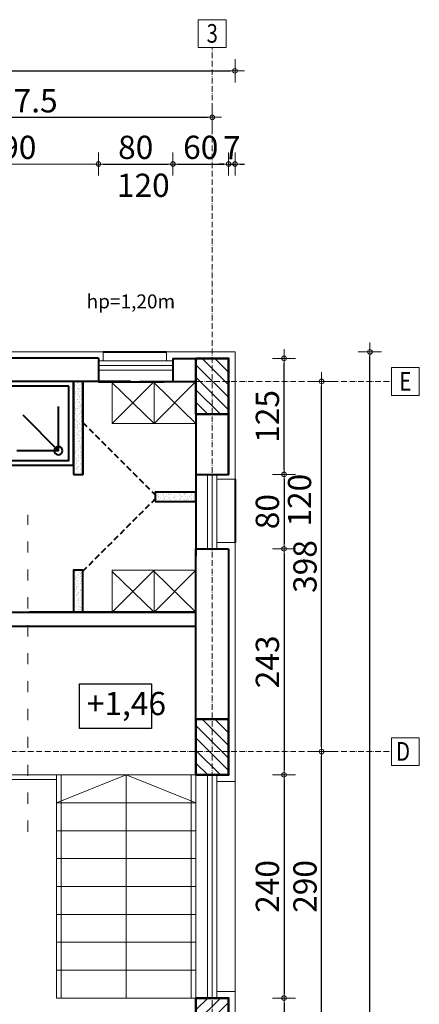
# Model space of a CAD drawing. Units: metres. Extents: x 78852 to 659965, y -403502 to -45624.
# Drawn here: x 82652 to 83081, y -57257 to -56198 of the extents above; entities that cross this region are included whole.
import ezdxf
from ezdxf.enums import TextEntityAlignment as Align

# ---------------------------------------------------------------- set-up
doc = ezdxf.new("R2010")
doc.units = ezdxf.units.M
doc.header["$PDMODE"] = 34
for name, pattern in [('ACAD_ISO03W100', [30, 12, -18]), ('ACAD_ISO10W100', [18, 12, -3, 0, -3]), ('DASHED2', [9.525, 6.35, -3.175])]:
    doc.linetypes.add(name, pattern=pattern)
for name, color, linetype, lineweight in [('axe', 1, 'ACAD_ISO10W100', 9), ('cote', 4, 'Continuous', 18), ('ferestre', 133, 'Continuous', 18), ('finisaj', 255, 'Continuous', 30), ('HASURI-STRUCT', 7, 'Continuous', 20), ('plan', 7, 'Continuous', 40), ('STRUCTURA', 71, 'Continuous', 50), ('suprafete', 210, 'Continuous', 5), ('termoizolatie 5 cm', 11, 'Continuous', 9), ('ZIDURI', 90, 'Continuous', 40)]:
    doc.layers.add(name, color=color, linetype=linetype, lineweight=lineweight)
doc.styles.add('BOGEN', font='ARIALN.TTF', dxfattribs={"width": 0.8})
doc.styles.add('style1', font='ARIAL.TTF', dxfattribs={"height": 0.125})
doc.dimstyles.new('DIM-LIN', dxfattribs={"dimscale": 100, "dimtxt": 0.15, "dimasz": 0.05, "dimexe": 0.2, "dimexo": 0.5, "dimgap": 0.08, "dimtad": 0, "dimdec": 4, "dimrnd": 0.5, "dimdsep": 46, "dimtxsty": 'BOGEN', "dimblk": 'PKT-G', "dimcen": 0.1, "dimse1": 1, "dimse2": 1, "dimclrt": 7, "dimazin": 2, "dimtfac": 4, "dimtdec": 4, "dimtix": 1, "dimtmove": 1, "dimatfit": 3, "dimldrblk": 'DOTBLANK', "dimfxl": 1, "dimtvp": 0.7, "dimtolj": 1, "dimarcsym": 0})

# ---------------------------------------------------------------- blocks, each defined once
blk = doc.blocks.new('PKT-G')
for p, q in [((0, 2.5), (0, -2.5)), ((-1, 0), (2, 0))]:
    blk.add_line(p, q)
blk.add_circle((0, 0), 0.5)
blk = doc.blocks.new('*D27')
at = {"layer": 'cote', "color": 0, "linetype": 'Continuous', "lineweight": -2}
blk.add_line((81774.1, -56252.8), (82878.1, -56252.8), dxfattribs=at)
at = {"layer": 'Defpoints', "color": 0}
for p in [(82883.1, -56252.8), (81769.1, -56427.8), (82883.1, -56427.8)]:
    blk.add_point(p, dxfattribs=at)
at = {"layer": 'cote', "color": 0, "lineweight": -2, "xscale": 5, "yscale": 5, "zscale": 5, "rotation": 180}
blk.add_blockref('PKT-G', (81769.1, -56252.8), dxfattribs=at)
at = {"layer": 'cote', "color": 0, "lineweight": -2, "xscale": 5, "yscale": 5, "zscale": 5}
blk.add_blockref('PKT-G', (82883.1, -56252.8), dxfattribs=at)
at = {"layer": 'cote', "color": 7, "insert": (82326.1, -56235.3), "char_height": 25, "attachment_point": 5, "style": 'BOGEN'}
blk.add_mtext('\\A1;1114', dxfattribs=at)
blk = doc.blocks.new('_DotBlank')
at = {"layer": 'suprafete', "color": 0, "lineweight": -2}
blk.add_line((-0.5, 0), (-1, 0), dxfattribs=at)
blk.add_circle((0, 0), 0.5, dxfattribs=at)
blk = doc.blocks.new('*D34')
at = {"layer": 'cote', "color": 0, "linetype": 'Continuous', "lineweight": -2}
blk.add_line((82446.1, -56302.8), (82853.6, -56302.8), dxfattribs=at)
at = {"layer": 'Defpoints', "color": 0}
for p in [(82441.1, -56302.8), (82858.6, -56302.8), (82858.6, -56302.8)]:
    blk.add_point(p, dxfattribs=at)
at = {"layer": 'cote', "color": 0, "lineweight": -2, "xscale": 5, "yscale": 5, "zscale": 5, "rotation": 180}
blk.add_blockref('PKT-G', (82441.1, -56302.8), dxfattribs=at)
at = {"layer": 'cote', "color": 0, "lineweight": -2, "xscale": 5, "yscale": 5, "zscale": 5}
blk.add_blockref('PKT-G', (82858.6, -56302.8), dxfattribs=at)
at = {"layer": 'cote', "color": 7, "insert": (82649.8, -56285), "char_height": 25, "attachment_point": 5, "style": 'BOGEN'}
blk.add_mtext('\\A1;417.5', dxfattribs=at)
blk = doc.blocks.new('dus 90x90')
at = {"layer": 'plan'}
for q in [(7923.8, -30795.2), (7961.9, -30788.3), (7914.5, -30833.1)]:
    blk.add_line((7961.9, -30833.1), q, dxfattribs=at)
for points in [[(7887.6, -30849.3), (7887.6, -30759.3), (7977.6, -30759.3), (7977.6, -30849.3)], [(7892.6, -30844.3), (7892.6, -30764.3), (7972.6, -30764.3), (7972.6, -30844.3)]]:
    blk.add_lwpolyline(points, close=True, dxfattribs=at)
blk.add_circle((7961.9, -30833.1), 4.46, dxfattribs=at)
blk = doc.blocks.new('*D107')
at = {"layer": 'cote', "color": 0, "linetype": 'Continuous', "lineweight": -2}
blk.add_line((82551.1, -56352.9), (82731.3, -56353), dxfattribs=at)
at = {"layer": 'Defpoints', "color": 0}
for p in [(82736.3, -56353), (82546.1, -56561.8), (82736.3, -56561.8)]:
    blk.add_point(p, dxfattribs=at)
at = {"layer": 'cote', "color": 0, "lineweight": -2, "xscale": 5, "yscale": 5, "zscale": 5}
for p, rotation in [((82546.1, -56352.9), 179.9881250245496), ((82736.3, -56353), 359.9881250245496)]:
    blk.add_blockref('PKT-G', p, dxfattribs=dict(at, rotation=rotation))
at = {"layer": 'cote', "color": 7, "insert": (82641.2, -56335.1), "char_height": 25, "attachment_point": 5, "rotation": 359.9881, "style": 'BOGEN'}
blk.add_mtext('\\A1;190', dxfattribs=at)
blk = doc.blocks.new('*D108')
at = {"layer": 'cote', "color": 0, "linetype": 'Continuous', "lineweight": -2}
blk.add_line((82741.3, -56353), (82811.3, -56353), dxfattribs=at)
at = {"layer": 'Defpoints', "color": 0}
for p in [(82816.3, -56353), (82736.3, -56561.8), (82816.3, -56562)]:
    blk.add_point(p, dxfattribs=at)
at = {"layer": 'cote', "color": 0, "lineweight": -2, "xscale": 5, "yscale": 5, "zscale": 5}
for p, rotation in [((82736.3, -56353), 179.9881250245496), ((82816.3, -56353), 359.9881250245496)]:
    blk.add_blockref('PKT-G', p, dxfattribs=dict(at, rotation=rotation))
at = {"layer": 'cote', "color": 7, "insert": (82776.3, -56335.1), "char_height": 25, "attachment_point": 5, "rotation": 359.9881, "style": 'BOGEN'}
blk.add_mtext('\\A1;80', dxfattribs=at)
blk = doc.blocks.new('*D109')
at = {"layer": 'cote', "color": 0, "linetype": 'Continuous', "lineweight": -2}
blk.add_line((82821.3, -56353), (82871.1, -56353), dxfattribs=at)
at = {"layer": 'Defpoints', "color": 0}
for p in [(82876.1, -56353), (82816.3, -56562), (82876.1, -56562)]:
    blk.add_point(p, dxfattribs=at)
at = {"layer": 'cote', "color": 0, "lineweight": -2, "xscale": 5, "yscale": 5, "zscale": 5}
for p, rotation in [((82816.3, -56353), 179.9881250245496), ((82876.1, -56353), 359.9881250245496)]:
    blk.add_blockref('PKT-G', p, dxfattribs=dict(at, rotation=rotation))
at = {"layer": 'cote', "color": 7, "insert": (82846.2, -56335.1), "char_height": 25, "attachment_point": 5, "rotation": 359.9881, "style": 'BOGEN'}
blk.add_mtext('\\A1;60', dxfattribs=at)
blk = doc.blocks.new('*D110')
at = {"layer": 'cote', "color": 0, "linetype": 'Continuous', "lineweight": -2}
blk.add_line((82935.7, -56681.8), (82935.7, -56567), dxfattribs=at)
at = {"layer": 'Defpoints', "color": 0}
for p in [(82876.1, -56562), (82935.7, -56562), (82876.1, -56686.8)]:
    blk.add_point(p, dxfattribs=at)
at = {"layer": 'cote', "color": 0, "lineweight": -2, "xscale": 5, "yscale": 5, "zscale": 5}
for p, rotation in [((82935.7, -56562), 90), ((82935.7, -56686.8), 270)]:
    blk.add_blockref('PKT-G', p, dxfattribs=dict(at, rotation=rotation))
at = {"layer": 'cote', "color": 7, "insert": (82917.8, -56624.4), "char_height": 25, "attachment_point": 5, "rotation": 90, "style": 'BOGEN'}
blk.add_mtext('\\A1;125', dxfattribs=at)
blk = doc.blocks.new('*D111')
at = {"layer": 'cote', "color": 0, "linetype": 'Continuous', "lineweight": -2}
blk.add_line((82935.7, -56691.8), (82935.7, -56761.8), dxfattribs=at)
at = {"layer": 'Defpoints', "color": 0}
for p in [(82876.1, -56686.8), (82876.1, -56766.8), (82935.7, -56766.8)]:
    blk.add_point(p, dxfattribs=at)
at = {"layer": 'cote', "color": 0, "lineweight": -2, "xscale": 5, "yscale": 5, "zscale": 5}
for p, rotation in [((82935.7, -56686.8), 90), ((82935.7, -56766.8), 270)]:
    blk.add_blockref('PKT-G', p, dxfattribs=dict(at, rotation=rotation))
at = {"layer": 'cote', "color": 7, "insert": (82917.8, -56726.8), "char_height": 25, "attachment_point": 5, "rotation": 90, "style": 'BOGEN'}
blk.add_mtext('\\A1;80', dxfattribs=at)
blk = doc.blocks.new('*D112')
at = {"layer": 'cote', "color": 0, "linetype": 'Continuous', "lineweight": -2}
blk.add_line((82935.7, -56771.8), (82935.7, -57004.8), dxfattribs=at)
at = {"layer": 'Defpoints', "color": 0}
for p in [(82876.1, -56766.8), (82876.1, -57009.8), (82935.7, -57009.8)]:
    blk.add_point(p, dxfattribs=at)
at = {"layer": 'cote', "color": 0, "lineweight": -2, "xscale": 5, "yscale": 5, "zscale": 5}
for p, rotation in [((82935.7, -56766.8), 90), ((82935.7, -57009.8), 270)]:
    blk.add_blockref('PKT-G', p, dxfattribs=dict(at, rotation=rotation))
at = {"layer": 'cote', "color": 7, "insert": (82917.8, -56888.3), "char_height": 25, "attachment_point": 5, "rotation": 90, "style": 'BOGEN'}
blk.add_mtext('\\A1;243', dxfattribs=at)
blk = doc.blocks.new('*D113')
at = {"layer": 'cote', "color": 0, "linetype": 'Continuous', "lineweight": -2}
blk.add_line((82935.7, -57014.8), (82935.7, -57244.8), dxfattribs=at)
at = {"layer": 'Defpoints', "color": 0}
for p in [(82876.1, -57009.8), (82876.1, -57249.8), (82935.7, -57249.8)]:
    blk.add_point(p, dxfattribs=at)
at = {"layer": 'cote', "color": 0, "lineweight": -2, "xscale": 5, "yscale": 5, "zscale": 5}
for p, rotation in [((82935.7, -57009.8), 90), ((82935.7, -57249.8), 270)]:
    blk.add_blockref('PKT-G', p, dxfattribs=dict(at, rotation=rotation))
at = {"layer": 'cote', "color": 7, "insert": (82917.8, -57129.8), "char_height": 25, "attachment_point": 5, "rotation": 90, "style": 'BOGEN'}
blk.add_mtext('\\A1;240', dxfattribs=at)
blk = doc.blocks.new('*D114')
at = {"layer": 'cote', "color": 0, "linetype": 'Continuous', "lineweight": -2}
blk.add_line((82935.7, -57254.8), (82935.7, -57519.8), dxfattribs=at)
at = {"layer": 'Defpoints', "color": 0}
for p in [(82876.1, -57249.8), (82876.1, -57524.8), (82935.7, -57524.8)]:
    blk.add_point(p, dxfattribs=at)
at = {"layer": 'cote', "color": 0, "lineweight": -2, "xscale": 5, "yscale": 5, "zscale": 5}
for p, rotation in [((82935.7, -57249.8), 90), ((82935.7, -57524.8), 270)]:
    blk.add_blockref('PKT-G', p, dxfattribs=dict(at, rotation=rotation))
at = {"layer": 'cote', "color": 7, "insert": (82917.8, -57387.3), "char_height": 25, "attachment_point": 5, "rotation": 90, "style": 'BOGEN'}
blk.add_mtext('\\A1;275', dxfattribs=at)
blk = doc.blocks.new('*D118')
at = {"layer": 'cote', "color": 0, "linetype": 'Continuous', "lineweight": -2}
blk.add_line((82976.1, -57269.8), (82976.1, -56989.8), dxfattribs=at)
at = {"layer": 'Defpoints', "color": 0}
for p in [(82940.4, -56984.8), (82976.1, -56984.8), (82940.4, -57274.8)]:
    blk.add_point(p, dxfattribs=at)
at = {"layer": 'cote', "color": 0, "lineweight": -2, "xscale": 5, "yscale": 5, "zscale": 5}
for p, rotation in [((82976.1, -56984.8), 90), ((82976.1, -57274.8), 270)]:
    blk.add_blockref('PKT-G', p, dxfattribs=dict(at, rotation=rotation))
at = {"layer": 'cote', "color": 7, "insert": (82958.2, -57129.8), "char_height": 25, "attachment_point": 5, "rotation": 90, "style": 'BOGEN'}
blk.add_mtext('\\A1;290', dxfattribs=at)
blk = doc.blocks.new('*D119')
at = {"layer": 'cote', "color": 0, "linetype": 'Continuous', "lineweight": -2}
blk.add_line((82976.1, -56979.8), (82976.1, -56591.8), dxfattribs=at)
at = {"layer": 'Defpoints', "color": 0}
for p in [(82935.7, -56586.8), (82976.1, -56586.8), (82940.4, -56984.8)]:
    blk.add_point(p, dxfattribs=at)
at = {"layer": 'cote', "color": 0, "lineweight": -2, "xscale": 5, "yscale": 5, "zscale": 5}
for p, rotation in [((82976.1, -56586.8), 90), ((82976.1, -56984.8), 270)]:
    blk.add_blockref('PKT-G', p, dxfattribs=dict(at, rotation=rotation))
at = {"layer": 'cote', "color": 7, "insert": (82958.2, -56785.8), "char_height": 25, "attachment_point": 5, "rotation": 90, "style": 'BOGEN'}
blk.add_mtext('\\A1;398', dxfattribs=at)
blk = doc.blocks.new('*D140')
at = {"layer": 'cote', "color": 0, "linetype": 'Continuous', "lineweight": -2}
for p, q in [((82871.1, -56353), (82866.1, -56353)), ((82876.1, -56353), (82883.1, -56353)), ((82888.1, -56353), (82893.1, -56353))]:
    blk.add_line(p, q, dxfattribs=at)
at = {"layer": 'Defpoints', "color": 0}
for p in [(82883.1, -56353), (82883.1, -56555), (82876.1, -56562)]:
    blk.add_point(p, dxfattribs=at)
at = {"layer": 'cote', "color": 0, "lineweight": -2, "xscale": 5, "yscale": 5, "zscale": 5}
for p, rotation in [((82876.1, -56353), 359.9881250245496), ((82883.1, -56353), 179.9881250245496)]:
    blk.add_blockref('PKT-G', p, dxfattribs=dict(at, rotation=rotation))
at = {"layer": 'cote', "color": 7, "insert": (82879.6, -56335.5), "char_height": 25, "attachment_point": 5, "rotation": 359.9881, "style": 'BOGEN'}
blk.add_mtext('\\A1;7', dxfattribs=at)
blk = doc.blocks.new('*D143')
at = {"layer": 'cote', "color": 0, "linetype": 'Continuous', "lineweight": -2}
blk.add_line((83028, -58351.8), (83028, -56560), dxfattribs=at)
at = {"layer": 'Defpoints', "color": 0}
for p in [(82883.1, -56555), (83028, -56555), (82883.1, -58356.8)]:
    blk.add_point(p, dxfattribs=at)
at = {"layer": 'cote', "color": 0, "lineweight": -2, "xscale": 5, "yscale": 5, "zscale": 5}
for p, rotation in [((83028, -56555), 90), ((83028, -58356.8), 270)]:
    blk.add_blockref('PKT-G', p, dxfattribs=dict(at, rotation=rotation))
at = {"layer": 'cote', "color": 7, "insert": (83010.1, -57455.9), "char_height": 25, "attachment_point": 5, "rotation": 90, "style": 'BOGEN'}
blk.add_mtext('\\A1;1802', dxfattribs=at)

msp = doc.modelspace()

# ---------------------------------------------------------------- hatches: boundary and pattern name
at = {"layer": 'HASURI-STRUCT'}
h = msp.add_hatch(dxfattribs=at)
h.set_pattern_fill('ANSI31', color=256, scale=3, style=0)
h.set_pattern_definition([(315, (-118.747, -114819.06), (-6.7351921, -6.7351921), [])])
h.paths.add_polyline_path([(82841.06267, -56561.97028), (82841.06267, -56621.97028), (82876.06267, -56621.97028), (82876.06267, -56561.97028)])
h = msp.add_hatch(dxfattribs=at)
h.set_pattern_fill('ANSI31', color=256, scale=3, style=0)
h.set_pattern_definition([(315, (-118.747, -115206.937), (-6.7351921, -6.7351921), [])])
h.paths.add_polyline_path([(82841.06267, -56949.84764), (82841.06267, -57009.84764), (82876.06267, -57009.84764), (82876.06267, -56949.84764)])
h = msp.add_hatch(dxfattribs=at)
h.set_pattern_fill('ANSI31', color=256, scale=3, style=0)
h.set_pattern_definition([(45, (-118.747, 947.242), (-6.7351921, 6.7351921), [])])
h.paths.add_polyline_path([(82841.06267, -57309.84764), (82841.06267, -57249.84764), (82876.06267, -57249.84764), (82876.06267, -57309.84764)])
at = {"layer": 'plan', "linetype": 'Continuous', "ltscale": 10}
h = msp.add_hatch(dxfattribs=at)
h.set_pattern_fill('AR-SAND', color=256, scale=0.09, angle=90, style=0)
h.paths.add_polyline_path([(82709.40913, -56686.97028), (82719.40913, -56686.97028), (82719.40913, -56586.97028), (82709.40913, -56586.97028)])
h = msp.add_hatch(dxfattribs=at)
h.set_pattern_fill('AR-SAND', color=256, scale=0.09, angle=90, style=0)
h.paths.add_polyline_path([(82797.08298, -56715.90896), (82841.06267, -56715.90896), (82841.06267, -56705.90896), (82797.08298, -56705.90896)])
h = msp.add_hatch(dxfattribs=at)
h.set_pattern_fill('AR-SAND', color=256, scale=0.09, angle=90, style=0)
h.paths.add_polyline_path([(82709.40913, -56834.84764), (82719.40913, -56834.84764), (82719.40913, -56789.84764), (82709.40913, -56789.84764)])

# ---------------------------------------------------------------- linework, layer by layer
at = {"layer": 'axe', "color": 7, "ltscale": 0.5}
for p, q in [((82858.56267, -58923.52689), (82858.56267, -56227.8275)), ((81459.24814, -56586.84764), (83051.06267, -56586.84764)), ((81459.24814, -56984.84764), (83051.06267, -56984.84764))]:
    msp.add_line(p, q, dxfattribs=at)
at = {"layer": 'axe', "linetype": 'Continuous'}
for points in [[(82843.56267, -56197.8275), (82873.56267, -56197.8275), (82873.56267, -56227.8275), (82843.56267, -56227.8275)], [(83051.06267, -56571.84764), (83081.06267, -56571.84764), (83081.06267, -56601.84764), (83051.06267, -56601.84764)], [(83051.06267, -56969.84764), (83081.06267, -56969.84764), (83081.06267, -56999.84764), (83051.06267, -56999.84764)]]:
    msp.add_lwpolyline(points, close=True, dxfattribs=at)
at = {"layer": 'cote', "color": 7, "linetype": 'ACAD_ISO03W100'}
msp.add_line((82660.50886, -57070.89511), (82660.50886, -56730.3874), dxfattribs=at)
at = {"layer": 'cote', "color": 7}
msp.add_line((82883.06267, -57016.84764), (82883.06267, -57242.84764), dxfattribs=at)
at = {"layer": 'cote'}
for points in [[(82751.08455, -56586.84764), (82796.08455, -56586.84764), (82796.08455, -56631.84764), (82751.08455, -56631.84764)], [(82796.06267, -56586.84764), (82841.06267, -56586.84764), (82841.06267, -56631.84764), (82796.06267, -56631.84764)], [(82751.08455, -56789.84764), (82796.08455, -56789.84764), (82796.08455, -56834.84764), (82751.08455, -56834.84764)], [(82796.06267, -56789.84764), (82841.06267, -56789.84764), (82841.06267, -56834.84764), (82796.06267, -56834.84764)]]:
    msp.add_lwpolyline(points, close=True, dxfattribs=at)
for points in [[(82751.08455, -56631.84764), (82796.08455, -56586.84764), (82796.08455, -56631.84764), (82751.08455, -56588.27758)], [(82796.06267, -56631.84764), (82841.06267, -56586.84764), (82841.06267, -56631.84764), (82796.06267, -56588.27758)], [(82751.08455, -56834.84764), (82796.08455, -56789.84764), (82796.08455, -56834.84764), (82751.08455, -56791.27758)], [(82796.06267, -56834.84764), (82841.06267, -56789.84764), (82841.06267, -56834.84764), (82796.06267, -56791.27758)]]:
    msp.add_lwpolyline(points, dxfattribs=at)
at = {"layer": 'cote', "color": 7}
for points in [[(82696.06267, -57249.84764), (82696.06267, -57009.84764), (82611.08455, -57009.84764), (82611.08455, -57097.70525)], [(82766.06267, -57249.84764), (82766.06267, -57009.84764), (82841.06267, -57039.84764), (82766.06267, -57009.84764), (82691.06267, -57039.84764)], [(82691.06267, -57249.84764), (82691.06267, -57014.84764), (82616.08455, -57014.84764), (82616.08455, -57097.70525)]]:
    msp.add_lwpolyline(points, dxfattribs=at)
for points in [[(82691.06267, -57039.84764), (82841.06267, -57039.84764), (82841.06267, -57009.84764), (82691.06267, -57009.84764)], [(82691.06267, -57069.84764), (82841.06267, -57069.84764), (82841.06267, -57039.84764), (82691.06267, -57039.84764)], [(82691.06267, -57099.84764), (82841.06267, -57099.84764), (82841.06267, -57069.84764), (82691.06267, -57069.84764)], [(82691.06267, -57129.84764), (82841.06267, -57129.84764), (82841.06267, -57099.84764), (82691.06267, -57099.84764)], [(82691.06267, -57159.84764), (82841.06267, -57159.84764), (82841.06267, -57129.84764), (82691.06267, -57129.84764)], [(82691.06267, -57189.84764), (82841.06267, -57189.84764), (82841.06267, -57159.84764), (82691.06267, -57159.84764)], [(82691.06267, -57219.84764), (82841.06267, -57219.84764), (82841.06267, -57189.84764), (82691.06267, -57189.84764)], [(82691.06267, -57249.84764), (82841.06267, -57249.84764), (82841.06267, -57219.84764), (82691.06267, -57219.84764)]]:
    msp.add_lwpolyline(points, close=True, dxfattribs=at)
at = {"layer": 'ferestre'}
for p, q in [((82736.29579, -56564.58232), (82816.29579, -56564.58232)), ((82736.29579, -56569.58232), (82816.29579, -56569.58232)), ((82736.29579, -56574.58232), (82816.29579, -56574.58232)), ((82853.56267, -56686.84764), (82853.56267, -56766.84764)), ((82858.56267, -56686.84764), (82858.56267, -56734.70486)), ((82858.56267, -56686.84764), (82858.56267, -56766.84764)), ((82863.56267, -56686.84764), (82863.56267, -56766.84764)), ((82853.56267, -57009.84764), (82853.56267, -57249.84764)), ((82858.56267, -57009.84764), (82858.56267, -57249.84764)), ((82863.56267, -57009.84764), (82863.56267, -57249.84764))]:
    msp.add_line(p, q, dxfattribs=at)
at = {"layer": 'finisaj'}
msp.add_lwpolyline([(82715.77489, -56911.93009), (82793.30273, -56911.93009), (82793.30273, -56960.06535), (82715.77489, -56960.06535)], close=True, dxfattribs=at)
at = {"layer": 'plan'}
for p, q in [((82741.29579, -56555.08232), (82809.29579, -56555.08232)), ((82736.29579, -56587.08232), (82806.40912, -56587.08232)), ((82841.06267, -56686.84764), (82841.06267, -56774.70486)), ((82883.06267, -56691.84764), (82883.06267, -56759.84764))]:
    msp.add_line(p, q, dxfattribs=at)
at = {"layer": 'plan', "linetype": 'Continuous', "ltscale": 10}
for p, q in [((82709.40913, -56586.97028), (82709.40913, -56686.97028)), ((82719.40913, -56586.97028), (82719.40913, -56686.97028)), ((82709.40913, -56686.97028), (82719.40913, -56686.97028))]:
    msp.add_line(p, q, dxfattribs=at)
at = {"layer": 'plan', "color": 2}
for p, q in [((82876.06267, -56621.97028), (82876.06267, -56686.84764)), ((82466.08455, -56834.84764), (82841.06267, -56834.84764)), ((82841.06267, -56834.84764), (82662.237, -56834.84764)), ((82466.08455, -56849.84764), (82841.06267, -56849.84764))]:
    msp.add_line(p, q, dxfattribs=at)
at = {"layer": 'plan', "color": 7, "linetype": 'DASHED2'}
for p in [(82719.40913, -56630.90896), (82719.40913, -56790.90896)]:
    msp.add_line(p, (82799.40913, -56710.90896), dxfattribs=at)
at = {"layer": 'plan', "linetype": 'Continuous', "ltscale": 10}
for points in [[(82709.40913, -56686.97028), (82719.40913, -56686.97028), (82719.40913, -56586.97028), (82709.40913, -56586.97028)], [(82797.08298, -56715.90896), (82841.06267, -56715.90896), (82841.06267, -56705.90896), (82797.08298, -56705.90896)], [(82709.40913, -56834.84764), (82719.40913, -56834.84764), (82719.40913, -56789.84764), (82709.40913, -56789.84764)]]:
    msp.add_lwpolyline(points, close=True, dxfattribs=at)
at = {"layer": 'plan', "color": 2}
msp.add_lwpolyline([(82841.06267, -56686.84764), (82876.06267, -56686.84764), (82876.06267, -56621.97028), (82841.06267, -56621.97028)], close=True, dxfattribs=at)
at = {"layer": 'STRUCTURA'}
for points in [[(82841.06267, -56561.97028), (82841.06267, -56621.97028), (82876.06267, -56621.97028), (82876.06267, -56561.97028)], [(82841.06267, -56949.84764), (82841.06267, -57009.84764), (82876.06267, -57009.84764), (82876.06267, -56949.84764)], [(82841.06267, -57309.84764), (82841.06267, -57249.84764), (82876.06267, -57249.84764), (82876.06267, -57309.84764)]]:
    msp.add_lwpolyline(points, close=True, dxfattribs=at)
at = {"layer": 'suprafete'}
msp.add_line((82836.06267, -57009.84764), (82836.06267, -57249.84764), dxfattribs=at)
at = {"layer": 'termoizolatie 5 cm'}
for p, q in [((82863.56267, -56691.84764), (82883.06267, -56691.84764)), ((82863.56267, -56759.84764), (82883.06267, -56759.84764))]:
    msp.add_line(p, q, dxfattribs=at)
for points in [[(82542.38316, -56555.08232), (82741.29579, -56555.08232), (82741.29579, -56564.58232)], [(82809.29579, -56564.58232), (82809.29579, -56554.97028), (82883.06267, -56554.97028), (82883.06267, -56691.84764)], [(82883.06267, -56702.8275), (82883.06267, -56978.95014)], [(82883.06267, -56759.84764), (82883.06267, -57016.84764), (82863.56267, -57016.84764)], [(82863.56267, -57242.84764), (82883.06267, -57242.84764), (82883.06267, -58356.84764), (82834.06267, -58356.84764)]]:
    msp.add_lwpolyline(points, dxfattribs=at)
at = {"layer": 'ZIDURI', "color": 2}
for p, q in [((82736.29579, -56561.84764), (82546.08455, -56561.84764)), ((82736.29579, -56561.84764), (82736.29579, -56587.08232)), ((82816.29579, -56561.97028), (82816.29579, -56587.08232)), ((82816.29579, -56561.97028), (82841.06267, -56561.97028)), ((82780.44934, -56586.84764), (82841.06267, -56586.84764)), ((82841.06267, -56766.84764), (82876.06267, -56766.84764))]:
    msp.add_line(p, q, dxfattribs=at)
for points in [[(82770.56267, -56586.97028), (82681.06267, -56586.85824)], [(82841.06267, -56621.97028), (82841.06267, -56586.84764)], [(82876.06267, -56766.84764), (82876.06267, -57009.84764), (82841.06267, -57009.84764), (82841.06267, -56766.84764)], [(82876.06267, -56774.70486), (82876.06267, -56819.80736)], [(82841.06267, -57524.84764), (82841.06267, -57249.84764), (82876.06267, -57249.84764), (82876.06267, -57524.84764)]]:
    msp.add_lwpolyline(points, dxfattribs=at)

# ---------------------------------------------------------------- block references
at = {"layer": 'cote', "xscale": -1, "rotation": 90}
msp.add_blockref('dus 90x90', (51860.1333, -48699.32767), dxfattribs=at)

# ---------------------------------------------------------------- texts
at = {"layer": 'axe', "style": 'style1', "width": 0.8}
for s, p in [('3', (82858.56267, -56212.55465)), ('E', (83066.06267, -56586.57479)), ('D ', (83066.06267, -56984.57479))]:
    msp.add_text(s, height=20, dxfattribs=at).set_placement(p, align=Align.MIDDLE_CENTER)
at = {"layer": 'finisaj', "attachment_point": 1, "style": 'BOGEN'}
for s, insert, char_height, width in [('120', (82756.06715, -56363.36466), 25, 249.594993), ('hp=1,20m', (82723.50795, -56493.2245), 15, 249.594993), ('+1,46', (82723.72133, -56920.59023), 25, 206.5245105)]:
    msp.add_mtext(s, dxfattribs=dict(at, insert=insert, char_height=char_height, width=width))
at = {"layer": 'finisaj', "insert": (82939.84103, -56742.89181), "char_height": 25, "width": 249.594993, "attachment_point": 1, "rotation": 90, "style": 'BOGEN'}
msp.add_mtext('120', dxfattribs=at)

# ---------------------------------------------------------------- dimensions: what is measured, and where the dimension line sits
at = {"layer": 'cote'}
for p1, p2, distance, picture, middle in [((81769.06267, -56427.8275), (82883.06267, -56427.8275), 175, '*D27', (82326.06267, -56235.25587)), ((82876.06267, -56686.84764), (82876.06267, -56561.97028), -59.60683, '*D110', (82917.79945, -56624.40896)), ((82883.06267, -58356.84764), (82883.06267, -56554.97028), -144.92135, '*D143', (83010.11397, -57455.90896))]:
    dim = msp.add_aligned_dim(p1=p1, p2=p2, distance=distance, dimstyle='DIM-LIN', override={"dimtxt": 0.25, "dimfxl": 7, "dimfxlon": 1}, dxfattribs=at)
    dim.commit()
    dim.dimension.update_dxf_attribs({"geometry": picture, "text_midpoint": middle})
for base, p1, p2, angle, picture, middle in [((82858.56267, -56302.8275), (82441.08455, -56302.8275), (82858.56267, -56302.8275), 180, '*D34', (82649.82361, -56284.95744)), ((82736.33909, -56352.956), (82546.08455, -56561.84764), (82736.29579, -56561.84764), 359.98812502, '*D107', (82641.23717, -56335.06623)), ((82816.33911, -56352.97258), (82736.29579, -56561.84764), (82816.29579, -56561.97028), 359.98812502, '*D108', (82776.3428, -56335.09423)), ((82876.10598, -56352.98538), (82816.29579, -56561.97028), (82876.06267, -56561.97028), 359.98812502, '*D109', (82846.22625, -56335.10913)), ((82883.10453, -56352.98683), (82876.06267, -56561.97028), (82883.06267, -56554.97028), 359.98812502, '*D140', (82879.60889, -56335.4861)), ((82976.06267, -56586.84764), (82940.39044, -56984.84764), (82935.66951, -56586.84764), 270, '*D119', (82958.19262, -56785.84764)), ((82935.66951, -56766.84764), (82876.06267, -56686.84764), (82876.06267, -56766.84764), 270, '*D111', (82917.79945, -56726.84764)), ((82935.66951, -57009.84764), (82876.06267, -56766.84764), (82876.06267, -57009.84764), 270, '*D112', (82917.79945, -56888.34764)), ((82976.06267, -56984.84764), (82940.39044, -57274.84764), (82940.39044, -56984.84764), 270, '*D118', (82958.19262, -57129.84764)), ((82935.66951, -57249.84764), (82876.06267, -57009.84764), (82876.06267, -57249.84764), 270, '*D113', (82917.79945, -57129.84764)), ((82935.66951, -57524.84764), (82876.06267, -57249.84764), (82876.06267, -57524.84764), 270, '*D114', (82917.79945, -57387.34764))]:
    dim = msp.add_linear_dim(base=base, p1=p1, p2=p2, angle=angle, dimstyle='DIM-LIN', override={"dimtxt": 0.25, "dimfxl": 7, "dimfxlon": 1}, dxfattribs=at)
    dim.commit()
    dim.dimension.update_dxf_attribs({"geometry": picture, "text_midpoint": middle})

doc.saveas('drawing.dxf')
